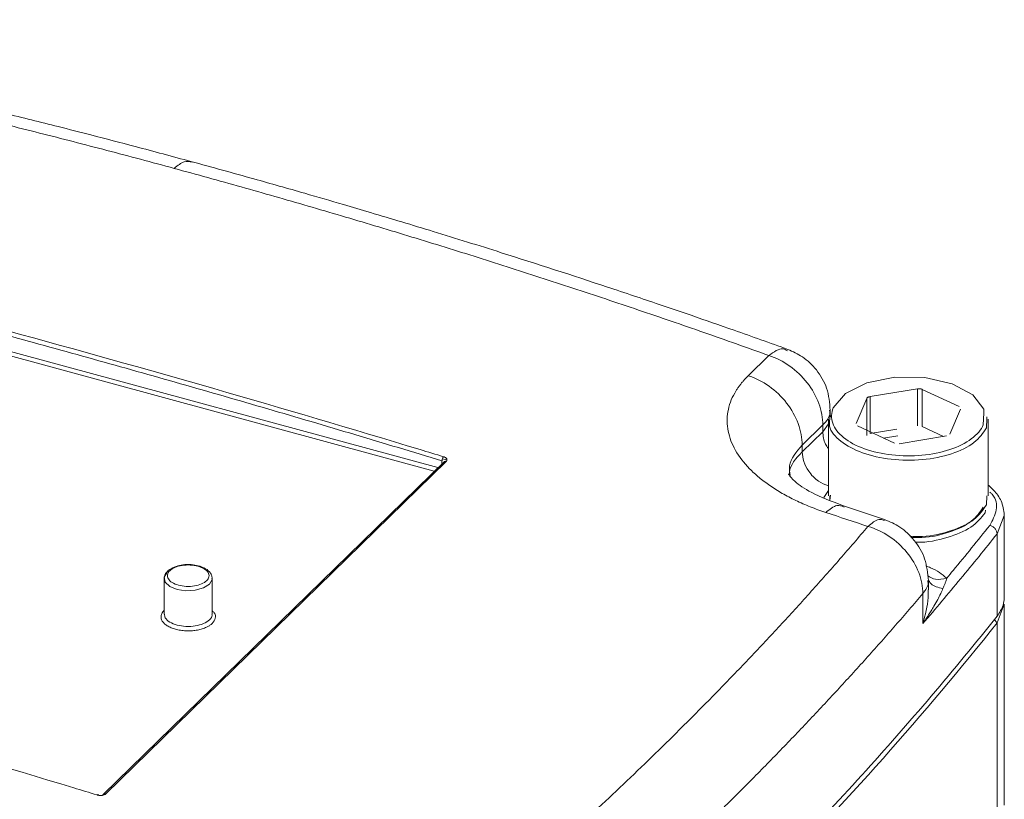
# Model space of a CAD drawing. Units: millimetres. Extents: x 0 to 840, y 0 to 594.
# Drawn here: x 706 to 742, y 233 to 261 of the extents above; entities that cross this region are included whole.
import ezdxf

# ---------------------------------------------------------------- set-up
doc = ezdxf.new("R2010")
doc.units = ezdxf.units.MM
doc.header["$LTSCALE"] = 2
doc.linetypes.add('SLD-Durchgehend', pattern=[0])

msp = doc.modelspace()

# ---------------------------------------------------------------- linework, layer by layer
at = {"color": 8, "linetype": 'SLD-Durchgehend', "lineweight": 0}
for p, q in [((721.2323, 244.5531), (690.3243, 252.9532)), ((721.3641, 244.6817), (690.3776, 253.1032)), ((733.189, 248.685), (732.4516, 247.9652)), ((738.4977, 246.1739), (738.4977, 247.4964)), ((738.6652, 247.4775), (738.6652, 246.155)), ((736.6842, 245.831), (736.6842, 247.1535)), ((736.7997, 247.2187), (736.7997, 245.8962)), ((735.3929, 246.5015), (735.3723, 246.6025)), ((740.8467, 246.2131), (740.8624, 246.6225)), ((734.3772, 245.4848), (735.1147, 246.2046)), ((735.1147, 245.9638), (735.3106, 246.2445)), ((735.1147, 245.9638), (735.1147, 246.2046)), ((740.9583, 246.1026), (740.9704, 246.4187)), ((734.3772, 245.2441), (735.1147, 245.9638)), ((736.7997, 245.8962), (737.753, 246.0521)), ((738.6652, 246.155), (739.429, 245.796)), ((737.2843, 245.7359), (737.7912, 245.8188)), ((734.3772, 245.4848), (734.3772, 245.2441)), ((709.5007, 233.0368), (721.6614, 244.9061)), ((721.5232, 244.837), (721.5091, 244.8408)), ((721.526, 245.0008), (721.6854, 244.9574)), ((735.3106, 243.8667), (735.1499, 243.6108)), ((740.9704, 243.6754), (740.9583, 243.3596)), ((741.3398, 242.3193), (741.5874, 242.9713)), ((741.3398, 239.3804), (741.3398, 242.3193)), ((738.6876, 239.1133), (738.6876, 240.1848)), ((741.3398, 239.1355), (741.2345, 239.2553)), ((741.3398, 239.1355), (741.3398, 232.0333)), ((709.4713, 233.0407), (709.4266, 232.997))]:
    msp.add_line(p, q, dxfattribs=at)
at = {"color": 7, "linetype": 'SLD-Durchgehend', "lineweight": 15}
for p, q in [((738.4977, 247.4964), (736.7997, 247.2187)), ((739.9811, 246.859), (738.6652, 247.4775)), ((736.6842, 247.1535), (736.3022, 246.2573)), ((735.3769, 246.7327), (735.3648, 246.4174)), ((735.3784, 246.4889), (735.3784, 246.7296)), ((739.651, 245.8786), (740.033, 246.7748)), ((735.3106, 246.4184), (735.3106, 243.6755)), ((740.9704, 246.4187), (740.9734, 246.4959)), ((741.0243, 243.6749), (741.0243, 246.4178)), ((736.3541, 246.1731), (737.67, 245.5546)), ((737.8375, 245.5357), (739.5354, 245.8134)), ((721.5822, 244.8946), (709.4214, 233.0253)), ((735.358, 243.4965), (735.3648, 243.6749)), ((737.3203, 242.8291), (735.8176, 243.3279)), ((741.5961, 240.0315), (741.5961, 242.9704)), ((711.587, 240.7253), (711.587, 239.4518)), ((713.3013, 239.4525), (713.3013, 240.726)), ((738.8829, 240.318), (738.8829, 240.659)), ((741.3398, 239.1355), (741.5946, 239.8065)), ((741.5963, 232.6354), (741.5963, 239.8063))]:
    msp.add_line(p, q, dxfattribs=at)
at = {"color": 144, "linetype": 'SLD-Durchgehend', "lineweight": 0}
for p, q in [((721.5091, 244.9229), (721.5091, 244.8232)), ((735.362, 243.5209), (735.3908, 243.6936)), ((735.3908, 243.6936), (735.362, 243.5209)), ((740.9277, 243.1639), (740.912, 243.07)), ((740.912, 243.07), (740.9277, 243.1639))]:
    msp.add_line(p, q, dxfattribs=at)
at = {"color": 7, "linetype": 'SLD-Durchgehend', "lineweight": 15, "flags": 128}
msp.add_lwpolyline([(740.8624, 246.6225), (740.8678, 246.7642), (740.4779, 247.2775), (739.7362, 247.6749), (738.7557, 247.8959), (737.6857, 247.9068), (736.6891, 247.7059), (735.9175, 247.324), (735.4885, 246.819), (735.4885, 246.819)], dxfattribs=at)
at = {"color": 8, "linetype": 'SLD-Durchgehend', "lineweight": 0, "flags": 128}
msp.add_lwpolyline([(713.2887, 240.7292), (713.2976, 240.6849), (713.2023, 240.5198), (712.9915, 240.386), (712.6974, 240.304), (712.3647, 240.2862), (712.0442, 240.3354), (711.7845, 240.4439), (711.6253, 240.5954), (711.5907, 240.7667), (711.6861, 240.9318), (711.6861, 240.9318)], dxfattribs=at)
at = {"color": 7, "linetype": 'SLD-Durchgehend', "lineweight": 15}
for points, knots in [([(712.5431, 255.6125), (711.8802, 255.7912), (710.6909, 256.1118), (709.1064, 256.5248), (707.8707, 256.8409), (706.8414, 257.1), (704.9042, 257.5805), (702.446, 258.1677), (699.5323, 258.8288), (697.5938, 259.2514), (696.0163, 259.5858), (694.5909, 259.8815), (692.726, 260.2583), (691.3323, 260.5263), (690.5621, 260.6744)], [0, 0, 0, 0, 0.0916837, 0.1645081, 0.2184726, 0.2617774, 0.3059748, 0.4843831, 0.5981206, 0.7030691, 0.7478147, 0.8120868, 0.8961489, 1, 1, 1, 1]), ([(733.865, 248.9054), (733.2243, 249.1337), (732.0746, 249.5435), (730.5417, 250.0753), (729.3457, 250.484), (728.349, 250.8202), (726.4728, 251.446), (724.0903, 252.2173), (721.2634, 253.0965), (719.3812, 253.664), (717.8486, 254.1163), (716.4631, 254.5186), (714.6494, 255.0348), (713.2928, 255.4069), (712.5431, 255.6125)], [0, 0, 0, 0, 0.0916831, 0.1645069, 0.218471, 0.2617757, 0.305973, 0.4843813, 0.5981188, 0.7030673, 0.7478133, 0.8120859, 0.8961485, 1, 1, 1, 1]), ([(735.3784, 246.7296), (735.3541, 246.9968), (735.3072, 247.5146), (734.9235, 248.1706), (734.4219, 248.6539), (734.0422, 248.8253), (733.8649, 248.9054)], [0, 0, 0, 0, 0.2829989, 0.5483978, 0.7891876, 1, 1, 1, 1]), ([(735.8176, 243.3279), (735.4177, 243.4831), (734.6642, 243.7755), (734.0855, 244.1976), (733.8804, 244.4427), (733.8848, 244.4566), (733.8867, 244.4626)], [0, 0, 0, 0, 0.3050549, 0.5747015, 0.816131, 1, 1, 1, 1]), ([(741.5963, 242.9896), (741.5728, 243.1627), (741.5292, 243.4849), (741.2844, 243.8119), (741.1092, 243.9912), (741.0378, 244.0465), (741.0243, 244.057)], [0, 0, 0, 0, 0.4332581, 0.8066556, 0.9635656, 1, 1, 1, 1]), ([(740.9583, 243.3596), (740.8362, 243.1755), (740.5919, 242.8073), (739.7425, 242.4127), (738.8943, 242.2071), (738.3695, 242.2257), (738.2183, 242.2311)], [0, 0, 0, 0, 0.2937018, 0.5874036, 0.8811054, 1, 1, 1, 1]), ([(738.8828, 240.6484), (738.8572, 240.9133), (738.8073, 241.4309), (738.4181, 242.0894), (737.8994, 242.5806), (737.5056, 242.7496), (737.3203, 242.8291)], [0, 0, 0, 0, 0.2765291, 0.5402626, 0.7836114, 1, 1, 1, 1]), ([(678.0534, 241.4571), (678.3327, 241.3905), (683.5206, 240.1481), (693.6226, 237.5612), (703.7245, 234.6571), (708.9125, 233.0796), (709.1918, 232.9944)], [27.4935956, 27.4935956, 27.4935956, 27.4935956, 29.1525456, 58.3050913, 87.4576369, 89.1165869, 89.1165869, 89.1165869, 89.1165869]), ([(711.7095, 240.9793), (711.6892, 240.9607), (711.6422, 240.9178), (711.5988, 240.83), (711.5911, 240.7622), (711.587, 240.7256)], [0, 0, 0, 0, 0.2600493, 0.6013947, 1, 1, 1, 1]), ([(711.7776, 241.0411), (711.773, 241.0389), (711.7417, 241.0241), (711.7243, 240.9999), (711.7095, 240.9793)], [0, 0, 0, 0, 0.14832981, 1, 1, 1, 1]), ([(713.3013, 240.7258), (713.2967, 240.766), (713.289, 240.8342), (713.2192, 240.9586), (713.0768, 241.0843), (712.8274, 241.1831), (712.5412, 241.2284), (712.2634, 241.2201), (711.9854, 241.163), (711.8507, 241.084), (711.7776, 241.0411)], [0, 0, 0, 0, 0.0844962, 0.1435745, 0.2961142, 0.4509931, 0.5775317, 0.7238727, 0.8500365, 1, 1, 1, 1]), ([(741.591, 240.0317), (741.585, 239.9458), (741.5693, 239.7225), (741.4272, 239.5107), (741.3398, 239.3804)], [0, 0, 0, 0, 0.3850899, 1, 1, 1, 1]), ([(718.8974, 217.4759), (721.0995, 219.2001), (725.3478, 222.7071), (731.2231, 228.1208), (736.5891, 233.6778), (739.8161, 237.4672), (741.3398, 239.3804)], [0.0005979, 0.0005979, 0.0005979, 0.0005979, 21.0368979, 42.1169579, 63.1970179, 84.27648, 84.27648, 84.27648, 84.27648])]:
    msp.add_open_spline(points, degree=3, knots=knots, dxfattribs=at)
at = {"color": 8, "linetype": 'SLD-Durchgehend', "lineweight": 0}
for points, knots in [([(690.0398, 260.412), (690.4509, 260.3333), (691.2732, 260.1759), (692.5043, 259.9334), (693.7337, 259.6861), (694.9611, 259.4337), (696.1867, 259.1762), (697.4104, 258.9136), (698.6322, 258.646), (699.8521, 258.3732), (701.0701, 258.0954), (702.2861, 257.8125), (703.5002, 257.5245), (704.7124, 257.2315), (705.9226, 256.9334), (707.1308, 256.6302), (708.3371, 256.322), (709.5414, 256.0086), (710.7438, 255.6906), (711.5438, 255.4742), (711.9437, 255.3661)], [0, 0, 0, 0, 0.05560008, 0.11119206, 0.16677647, 0.22235378, 0.27792452, 0.33348919, 0.3890483, 0.44460246, 0.50015223, 0.55569822, 0.611241, 0.66678116, 0.72231929, 0.77785598, 0.83339181, 0.88892736, 0.94446323, 1, 1, 1, 1]), ([(712.5811, 255.5831), (712.4919, 255.6071), (712.2999, 255.6587), (712.0679, 255.4682), (711.9437, 255.3661)], [0, 0, 0, 0, 0.4643627, 1, 1, 1, 1]), ([(711.9437, 255.3661), (712.3433, 255.2569), (713.1424, 255.0387), (714.3385, 254.7049), (715.5327, 254.3664), (716.7247, 254.0228), (717.9147, 253.6742), (719.1025, 253.3206), (720.2882, 252.9619), (721.4718, 252.5982), (722.6533, 252.2295), (723.8327, 251.8558), (725.0099, 251.4771), (726.1849, 251.0933), (727.3578, 250.7046), (728.5285, 250.3108), (729.6971, 249.9121), (730.8634, 249.5082), (732.0276, 249.0997), (732.8019, 248.8232), (733.189, 248.685)], [0, 0, 0, 0, 0.0555365, 0.1110721, 0.1666074, 0.222143, 0.2776796, 0.3332176, 0.3887577, 0.4443004, 0.4998464, 0.5553961, 0.6109504, 0.6665096, 0.7220743, 0.7776452, 0.8332228, 0.8888074, 0.9443996, 1, 1, 1, 1]), ([(690.3776, 253.3837), (690.8964, 253.2595), (691.9341, 253.0109), (693.4907, 252.6315), (695.0473, 252.2473), (696.6038, 251.8578), (698.1604, 251.4631), (699.717, 251.0633), (701.2736, 250.6584), (702.8302, 250.2483), (704.3868, 249.833), (705.9433, 249.4125), (707.4999, 248.9869), (709.0565, 248.5561), (710.6131, 248.1201), (712.1697, 247.679), (713.7263, 247.2327), (715.2829, 246.7812), (716.8394, 246.3246), (718.396, 245.8627), (719.9526, 245.3961), (720.9903, 245.0806), (721.5091, 244.9229)], [0, 0, 0, 0, 0.0500167, 0.1000282, 0.1500349, 0.2000376, 0.2500367, 0.3000329, 0.3500268, 0.4000189, 0.4500098, 0.5000001, 0.5499905, 0.5999814, 0.6499734, 0.6999673, 0.7499635, 0.7999626, 0.8499652, 0.8999719, 0.9499833, 1, 1, 1, 1]), ([(721.5659, 245.0719), (721.2866, 245.1571), (716.0986, 246.7346), (705.9967, 249.6387), (695.8947, 252.2256), (690.7068, 253.468), (690.4275, 253.5346)], [27.4935956, 27.4935956, 27.4935956, 27.4935956, 29.1525456, 58.3050913, 87.4576369, 89.1165869, 89.1165869, 89.1165869, 89.1165869]), ([(733.189, 248.685), (733.3665, 248.8138), (733.6211, 248.9988), (733.7955, 248.8878), (733.8484, 248.8541)], [0, 0, 0, 0, 0.69694625, 1, 1, 1, 1]), ([(732.4516, 247.9652), (732.4233, 247.937), (732.3666, 247.8806), (732.2877, 247.7942), (732.2132, 247.7068), (732.1437, 247.6181), (732.0789, 247.5281), (732.019, 247.4369), (731.9183, 247.2679), (731.8015, 247.0161), (731.7115, 246.677), (731.6845, 246.3323), (731.7339, 245.8702), (731.954, 245.294), (732.3772, 244.7429), (732.8264, 244.3297), (733.2162, 244.0358), (733.6544, 243.7609), (734.0571, 243.5499), (734.3988, 243.393), (734.6646, 243.2818), (734.9385, 243.1767), (735.1278, 243.1123), (735.2226, 243.0801)], [0, 0, 0, 0, 0.0178781, 0.0357219, 0.0535458, 0.0713639, 0.0891906, 0.1070401, 0.1249267, 0.1873559, 0.2498227, 0.3122757, 0.3747489, 0.4995674, 0.6244425, 0.6869665, 0.749535, 0.8121114, 0.874705, 0.9060806, 0.9373719, 0.9686535, 1, 1, 1, 1]), ([(734.3772, 245.4848), (734.3772, 245.732), (734.2784, 246.2584), (733.8543, 247.012), (733.2165, 247.6262), (732.7064, 247.8842), (732.4516, 247.9652)], [0, 0, 0, 0, 1.5313724, 3.0627448, 4.5941173, 6.1254899, 6.1254899, 6.1254899, 6.1254899]), ([(735.1147, 246.2046), (735.2418, 246.3432), (735.3984, 246.5141), (735.3572, 246.6959), (735.3494, 246.7302)], [0, 0, 0, 0, 0.8116565, 1, 1, 1, 1]), ([(735.3648, 246.4174), (735.3526, 246.331), (735.3135, 246.0523), (735.714, 245.6042), (736.487, 245.1795), (737.5397, 244.9434), (738.6837, 244.9316), (739.7427, 245.147), (740.5919, 245.5524), (740.8361, 245.9192), (740.9583, 246.1026)], [0, 0, 0, 0, 0.0602885, 0.194533, 0.3287775, 0.463022, 0.5972665, 0.731511, 0.8657555, 1, 1, 1, 1]), ([(735.1147, 245.9638), (735.1255, 245.8122), (735.1404, 245.6045), (735.2745, 245.4188), (735.3106, 245.3688)], [0, 0, 0, 0, 0.7304456, 1, 1, 1, 1]), ([(734.3772, 245.4848), (734.1677, 245.2466), (733.8676, 244.9054), (733.9268, 244.516), (733.9446, 244.3986)], [0, 0, 0, 0, 0.69829561, 1, 1, 1, 1]), ([(734.3772, 245.2441), (734.1552, 245.0089), (733.8944, 244.7326), (733.9274, 244.4349), (733.9323, 244.3907)], [0, 0, 0, 0, 0.8514232, 1, 1, 1, 1]), ([(735.3106, 244.0276), (735.1893, 244.0766), (734.9202, 244.1855), (734.6112, 244.5195), (734.4125, 244.8954), (734.389, 245.1279), (734.3772, 245.2441)], [0, 0, 0, 0, 0.2415327, 0.5358731, 0.7680123, 1, 1, 1, 1]), ([(741.0754, 242.62), (741.1739, 242.8005), (741.3708, 243.1615), (741.3131, 243.5905), (741.1093, 243.78), (741.0826, 243.8048)], [0, 0, 0, 0, 0.4649254, 0.9298509, 1, 1, 1, 1]), ([(735.8703, 243.2741), (735.7902, 243.3121), (735.6099, 243.3977), (735.3609, 243.1936), (735.2226, 243.0801)], [0, 0, 0, 0, 0.4443062, 1, 1, 1, 1]), ([(736.7257, 242.5813), (736.8618, 242.6957), (737.0846, 242.883), (737.2475, 242.8177), (737.3108, 242.7923)], [0, 0, 0, 0, 0.6111725, 1, 1, 1, 1]), ([(736.7257, 242.5813), (736.56, 242.3873), (736.2287, 241.9996), (735.7247, 241.4199), (735.2157, 240.8419), (734.701, 240.2656), (734.1809, 239.691), (733.6554, 239.118), (733.1243, 238.5468), (732.5878, 237.9773), (732.0458, 237.4095), (731.4983, 236.8434), (730.9453, 236.279), (730.3868, 235.7163), (729.8229, 235.1553), (729.1112, 234.4562), (728.2461, 233.6211), (727.2205, 232.6525), (726.1788, 231.6897), (725.1208, 230.7328), (724.0468, 229.7816), (722.9562, 228.8363), (721.8506, 227.8963), (721.1, 227.2747), (720.7247, 226.9638)], [0, 0, 0, 0, 0.0357266, 0.0714478, 0.1071645, 0.1428775, 0.1785877, 0.214296, 0.2500033, 0.2857105, 0.3214184, 0.357128, 0.3928401, 0.4285557, 0.4642755, 0.5000005, 0.5625156, 0.6250168, 0.687509, 0.7499968, 0.8124851, 0.8749786, 0.937482, 1, 1, 1, 1]), ([(738.6876, 240.1848), (738.6871, 240.4289), (738.586, 240.9447), (738.155, 241.6748), (737.5064, 242.2634), (736.9862, 242.5064), (736.7257, 242.5813)], [0, 0, 0, 0, 1.4977853, 2.9955707, 4.493356, 5.9911414, 5.9911414, 5.9911414, 5.9911414]), ([(739.5404, 240.7353), (739.6178, 240.8283), (739.9163, 241.188), (740.4307, 241.8156), (740.8617, 242.3516), (741.0754, 242.62)], [0, 0, 0, 0, 1.0314851, 3.9904002, 6.9493153, 6.9493153, 6.9493153, 6.9493153]), ([(738.7926, 241.1728), (738.8496, 241.1526), (739.1636, 241.0418), (739.3708, 240.8732), (739.5404, 240.7353)], [0, 0, 0, 0, 0.1816548, 1, 1, 1, 1]), ([(738.8615, 240.6487), (738.8677, 240.6214), (738.9036, 240.4629), (738.7854, 240.3108), (738.6876, 240.1848)], [0, 0, 0, 0, 0.172366, 1, 1, 1, 1]), ([(739.5404, 240.7353), (739.3986, 240.7064), (739.1422, 240.654), (738.951, 240.7654), (738.8656, 240.8152)], [0, 0, 0, 0, 0.5527884, 1, 1, 1, 1]), ([(738.9024, 240.641), (738.9265, 240.6033), (739.0178, 240.4603), (739.2414, 240.4048), (739.4061, 240.3639)], [0, 0, 0, 0, 0.2629072, 1, 1, 1, 1]), ([(739.4061, 240.3639), (739.4215, 240.3999), (739.451, 240.4693), (739.4878, 240.5675), (739.5178, 240.656), (739.5331, 240.7097), (739.5404, 240.7353)], [0, 0, 0, 0, 0.2809068, 0.5411488, 0.7808147, 1, 1, 1, 1]), ([(738.6876, 239.1133), (738.7228, 239.1647), (738.7931, 239.2673), (738.8917, 239.4186), (738.9889, 239.5739), (739.0983, 239.7582), (739.2126, 239.964), (739.3206, 240.175), (739.379, 240.304), (739.4061, 240.3639)], [0, 0, 0, 0, 0.1235139, 0.2470344, 0.3635858, 0.4951125, 0.6862313, 0.8545153, 1, 1, 1, 1]), ([(738.8749, 240.3181), (738.8756, 240.2265), (738.8785, 239.8288), (738.7707, 239.4245), (738.6876, 239.1133)], [0, 0, 0, 0, 0.2301915, 1, 1, 1, 1]), ([(738.6876, 240.1848), (738.5262, 239.996), (738.2032, 239.6183), (737.7122, 239.0536), (737.2164, 238.4904), (736.7153, 237.9287), (736.209, 237.3686), (735.6976, 236.81), (735.1811, 236.253), (734.6594, 235.6977), (734.1326, 235.1439), (733.6007, 234.5917), (733.0637, 234.0411), (732.5216, 233.4922), (731.9744, 232.945), (731.4222, 232.3994), (730.8649, 231.8554), (730.3026, 231.3132), (729.7352, 230.7727), (729.1629, 230.2338), (728.5855, 229.6967), (728.0032, 229.1614), (727.4159, 228.6277), (726.8236, 228.0959), (726.2263, 227.5658), (725.6242, 227.0374), (725.0171, 226.5109), (724.4051, 225.9862), (723.7882, 225.4633), (723.1667, 224.9421), (722.7482, 224.5963), (722.539, 224.4233)], [0, 0, 0, 0, 0.03448347, 0.0689671, 0.10345076, 0.1379343, 0.1724176, 0.20690062, 0.24138338, 0.27586591, 0.31034825, 0.34483043, 0.37931248, 0.41379443, 0.44827631, 0.48275815, 0.51723998, 0.55172184, 0.58620375, 0.62068575, 0.65516787, 0.68965014, 0.72413258, 0.75861524, 0.79309814, 0.82758131, 0.86206479, 0.89654853, 0.9310324, 0.96551627, 1, 1, 1, 1])]:
    msp.add_open_spline(points, degree=3, knots=knots, dxfattribs=at)
for points in [[(735.1147, 246.2046), (735.1147, 246.4518), (735.0158, 246.9782), (734.5917, 247.7318), (733.9539, 248.3459), (733.4438, 248.604), (733.189, 248.685)], [(735.4885, 246.819), (735.4116, 246.6384), (735.3971, 246.2614), (735.7972, 245.7348), (736.5582, 245.327), (737.5641, 245.1003), (738.662, 245.0891), (739.6846, 245.2954), (740.476, 245.6866), (740.7702, 246.0337), (740.8467, 246.2131)], [(735.2226, 243.0801), (735.7237, 242.9146), (736.2247, 242.7483), (736.7257, 242.5813)], [(741.3398, 242.3193), (741.3398, 242.3511), (741.326, 242.4184), (741.2672, 242.5123), (741.1793, 242.5853), (741.1098, 242.6128), (741.0754, 242.62)], [(741.3398, 242.3193), (741.1258, 242.0506), (740.6943, 241.514), (740.0365, 240.7113), (739.3682, 239.911), (738.9156, 239.3789), (738.6876, 239.1133)], [(713.1012, 240.6452), (713.0558, 240.6009), (712.9308, 240.5216), (712.6693, 240.4487), (712.3735, 240.4329), (712.0885, 240.4766), (711.8576, 240.5731), (711.716, 240.7078), (711.6851, 240.86), (711.7421, 240.9583), (711.7872, 241.0023)], [(711.7872, 241.0023), (711.8323, 241.0463), (711.9576, 241.126), (712.219, 241.1988), (712.5149, 241.2146), (712.7999, 241.1709), (713.0308, 241.0744), (713.1724, 240.9397), (713.2031, 240.7874), (713.1466, 240.6895), (713.1012, 240.6452)]]:
    msp.add_open_spline(points, degree=3, dxfattribs=at)
at = {"color": 7, "linetype": 'SLD-Durchgehend', "lineweight": 15}
for points in [[(738.6652, 247.4775), (738.6541, 247.4827), (738.6293, 247.4916), (738.5868, 247.4995), (738.5417, 247.5015), (738.5119, 247.4988), (738.4977, 247.4964)], [(736.7997, 247.2187), (736.7855, 247.2164), (736.7582, 247.2098), (736.7236, 247.1948), (736.6977, 247.1756), (736.6874, 247.161), (736.6842, 247.1535)], [(741.3398, 239.1355), (738.751, 235.8849), (735.9038, 232.6889), (732.8077, 229.5581)]]:
    msp.add_open_spline(points, degree=3, dxfattribs=at)
at = {"color": 144, "linetype": 'SLD-Durchgehend', "lineweight": 0}
msp.add_open_spline([(721.5659, 245.0719), (721.559, 245.0651), (721.5448, 245.0464), (721.5263, 245.0075), (721.5132, 244.9637), (721.5096, 244.9355), (721.5091, 244.9229)], degree=3, dxfattribs=at)
for points, knots in [([(721.6614, 244.9061), (721.6657, 244.9107), (721.6743, 244.9199), (721.6827, 244.9349), (721.6882, 244.953), (721.6881, 244.9743), (721.679, 244.998), (721.6616, 245.0205), (721.636, 245.0408), (721.6043, 245.0587), (721.5787, 245.0675), (721.5659, 245.0719)], [0, 0, 0, 0, 0.0830813, 0.1657487, 0.2494389, 0.375099, 0.5001105, 0.6250528, 0.7507415, 0.8756512, 1, 1, 1, 1]), ([(721.6614, 244.9061), (721.646, 244.909), (721.6157, 244.9148), (721.5934, 244.901), (721.5824, 244.8942)], [0, 0, 0, 0, 0.5097557, 1, 1, 1, 1]), ([(740.8467, 243.2743), (740.7294, 243.0975), (740.495, 242.7439), (739.6794, 242.3659), (738.8802, 242.1697), (738.3922, 242.1861), (738.2625, 242.1904)], [0, 0, 0, 0, 0.2974774, 0.5949548, 0.8924321, 1, 1, 1, 1]), ([(740.912, 243.07), (740.7667, 242.8898), (740.4762, 242.5296), (739.5775, 242.1732), (738.831, 241.9992), (738.4374, 242.0187), (738.4142, 242.0198)], [0, 0, 0, 0, 0.32652337, 0.65304675, 0.97957012, 1, 1, 1, 1]), ([(738.4142, 242.0198), (738.4374, 242.0187), (738.831, 241.9992), (739.5775, 242.1732), (740.4762, 242.5296), (740.7667, 242.8898), (740.912, 243.07)], [0, 0, 0, 0, 0.0204298, 0.3469532, 0.6734766, 1, 1, 1, 1]), ([(713.3033, 239.1208), (713.2909, 239.1093), (713.2661, 239.0864), (713.2226, 239.0541), (713.1748, 239.0237), (713.1221, 238.9952), (713.037, 238.9559), (712.9099, 238.9114), (712.7331, 238.8734), (712.5453, 238.8533), (712.3538, 238.853), (712.1654, 238.8715), (711.9882, 238.909), (711.8278, 238.9632), (711.692, 239.0328), (711.5842, 239.1145), (711.5103, 239.2055), (711.4713, 239.3022), (711.4709, 239.3901), (711.4942, 239.4656), (711.5298, 239.5288), (711.5666, 239.5681), (711.585, 239.5878)], [0, 0, 0, 0, 0.0251648, 0.0501047, 0.074975, 0.0999321, 0.1251306, 0.1875084, 0.2500956, 0.312474, 0.3750607, 0.4374365, 0.5000255, 0.56241, 0.624991, 0.6873513, 0.7499546, 0.8123603, 0.8749227, 0.9167362, 0.9581867, 1, 1, 1, 1]), ([(713.3013, 239.5696), (713.3271, 239.5476), (713.4184, 239.4696), (713.4379, 239.3038), (713.3482, 239.1818), (713.3033, 239.1208)], [0, 0, 0, 0, 0.16433261, 0.58216631, 1, 1, 1, 1]), ([(711.5989, 239.4525), (711.6017, 239.4083), (711.608, 239.306), (711.77, 239.1631), (712.033, 239.0517), (712.363, 239.0013), (712.7034, 239.0195), (713.0075, 239.1037), (713.2153, 239.2407), (713.3119, 239.3677), (713.2931, 239.4384), (713.2895, 239.4519)], [0, 0, 0, 0, 0.0952801, 0.2203039, 0.3453276, 0.4703514, 0.5953752, 0.7203989, 0.8454227, 0.9704464, 1, 1, 1, 1]), ([(709.1918, 232.9944), (709.2008, 232.9919), (709.2186, 232.9869), (709.2474, 232.9817), (709.2819, 232.9779), (709.3222, 232.9768), (709.3664, 232.9805), (709.4081, 232.9886), (709.4453, 233.0012), (709.4776, 233.0171), (709.493, 233.0302), (709.5007, 233.0368)], [0, 0, 0, 0, 0.0831035, 0.1657701, 0.24943, 0.3750837, 0.5001016, 0.6250749, 0.7507682, 0.8756754, 1, 1, 1, 1]), ([(709.238, 232.9859), (709.2342, 232.9938), (709.2274, 233.0079), (709.21, 233.0088), (709.1979, 232.9992), (709.1918, 232.9944)], [0, 0, 0, 0, 0.38678807, 0.69349414, 1, 1, 1, 1]), ([(709.402, 232.9906), (709.403, 232.9964), (709.4066, 233.0159), (709.4307, 233.0344), (709.4647, 233.0442), (709.4887, 233.0393), (709.5007, 233.0368)], [0, 0, 0, 0, 0.1387017, 0.4729176, 0.7365478, 1, 1, 1, 1])]:
    msp.add_open_spline(points, degree=3, knots=knots, dxfattribs=at)

doc.saveas('drawing.dxf')
